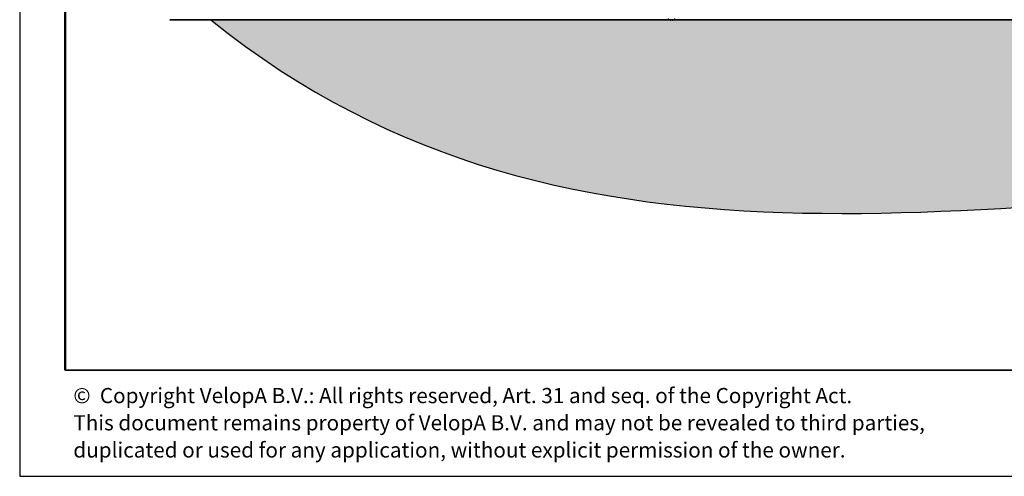
# Model space of a CAD drawing. Units: millimetres. Extents: x 1 to 203, y 1 to 174.
# Drawn here: x 1 to 65, y 1 to 31 of the extents above; entities that cross this region are included whole.
import ezdxf

# ---------------------------------------------------------------- set-up
doc = ezdxf.new("R2010")
doc.units = ezdxf.units.MM
doc.layers.add('-FORMAT-', color=7, linetype='Continuous')
doc.layers.add('-TEXT_FORMAT-', color=7, linetype='Continuous')
doc.layers.add('STAMP', color=7, linetype='Continuous', lineweight=35)
doc.styles.add('SLDTEXTSTYLE1', font='TXT', dxfattribs={"width": 0.638186})

# ---------------------------------------------------------------- blocks, each defined once
blk = doc.blocks.new('SW_NOTE_0')
at = {"layer": '-TEXT_FORMAT-', "color": 0, "char_height": 1, "attachment_point": 1, "style": 'SLDTEXTSTYLE1'}
for s, insert in [('©  Copyright VelopA B.V.: All rights reserved, Art. 31 and seq. of the Copyright Act.', (0, 1.289)), ('This document remains property of VelopA B.V. and may not be revealed to third parties,', (0, -0.503)), ('duplicated or used for any application, without explicit permission of the owner.', (0, -2.295))]:
    blk.add_mtext(s, dxfattribs=dict(at, insert=insert))

msp = doc.modelspace()

# ---------------------------------------------------------------- hatches: boundary and pattern name
at = {"layer": '-FORMAT-'}
h = msp.add_hatch(dxfattribs=at)
h.set_pattern_fill('AR-SAND', color=256, scale=0.005555556, style=0)
edge = h.paths.add_edge_path(flags=0)
edge.add_line((186.258, 30.801), (13.212, 30.801))
edge.add_spline(control_points=[(13.212, 30.801), (37.272, 11.405), (97.749, 29.347), (159.939, 9.88), (186.258, 30.801)], knot_values=[0, 0, 0, 0, 0.472219, 1, 1, 1, 1], weights=[1, 1, 1, 1, 1], degree=3, periodic=0)

# ---------------------------------------------------------------- linework, layer by layer
for p, q in [((0.617, 174.367), (0.617, 0.733)), ((0.617, 0.733), (202.634, 0.733))]:
    msp.add_line(p, q, dxfattribs=at)
at = {"layer": '-FORMAT-', "lineweight": 50}
msp.add_line((3.617, 7.733), (3.617, 171.367), dxfattribs=at)
at = {"layer": '-FORMAT-', "lineweight": 35}
msp.add_line((199.634, 7.733), (3.617, 7.733), dxfattribs=at)
at = {"layer": '-FORMAT-'}
msp.add_open_spline([(13.212, 30.801), (37.272, 11.405), (97.749, 29.347), (159.939, 9.88), (186.258, 30.801)], degree=3, knots=[0, 0, 0, 0, 0.472219, 1, 1, 1, 1], dxfattribs=at)
at = {"color": 7, "linetype": 'Continuous'}
for p, q in [((43.319, 30.905), (43.319, 30.822)), ((43.736, 30.822), (43.319, 30.822)), ((43.461, 30.822), (43.461, 30.795)), ((43.461, 30.795), (43.461, 30.793)), ((43.461, 30.795), (43.473, 30.782)), ((43.594, 30.795), (43.461, 30.795)), ((43.461, 30.793), (43.473, 30.78)), ((43.463, 30.793), (43.461, 30.793)), ((43.582, 30.782), (43.473, 30.782)), ((43.582, 30.78), (43.473, 30.78)), ((43.582, 30.782), (43.594, 30.795)), ((43.582, 30.78), (43.594, 30.793)), ((43.594, 30.793), (43.592, 30.793)), ((43.594, 30.795), (43.594, 30.822)), ((43.594, 30.793), (43.594, 30.795)), ((43.736, 30.905), (43.736, 30.822))]:
    msp.add_line(p, q, dxfattribs=at)
at = {"layer": 'STAMP'}
msp.add_line((10.502, 30.801), (191.171, 30.801), dxfattribs=at)

# ---------------------------------------------------------------- block references
at = {"layer": '-TEXT_FORMAT-'}
msp.add_blockref('SW_NOTE_0', (4.15, 5.265), dxfattribs=at)

doc.saveas('drawing.dxf')
